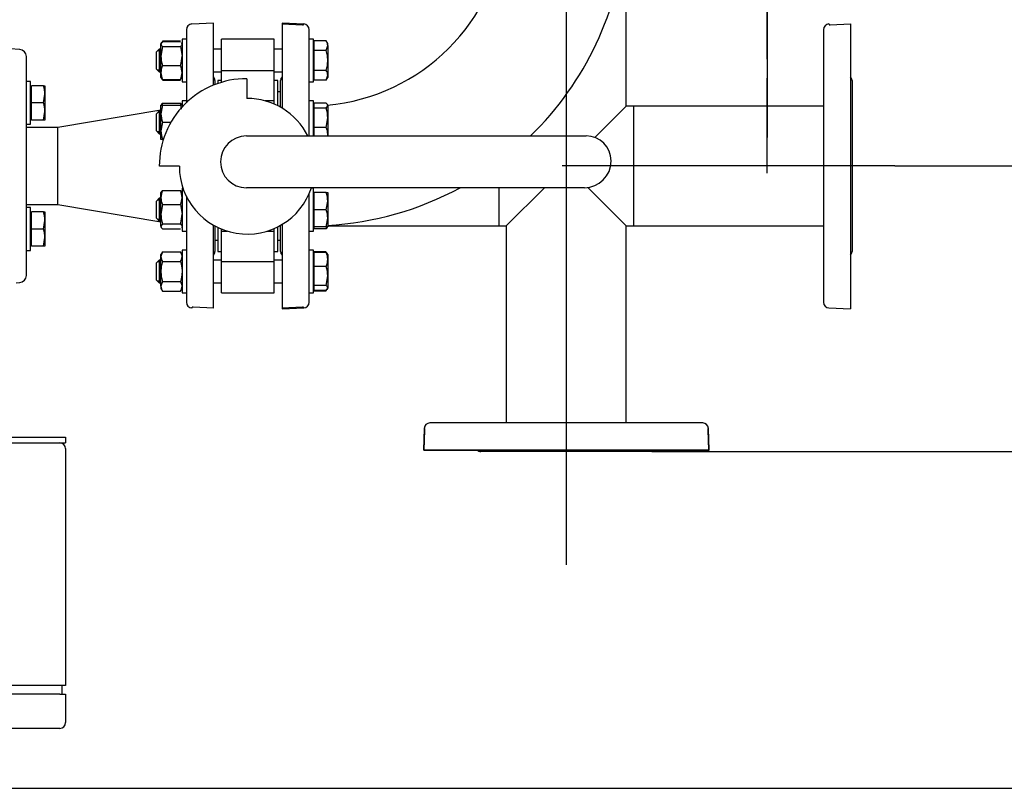
# Model space of a CAD drawing. Units: millimetres. Extents: x 143 to 5876, y 143 to 4100.
# Drawn here: x 1519 to 2209, y 2143 to 2681 of the extents above; entities that cross this region are included whole.
import ezdxf
from ezdxf.lldxf.tags import DXFTag

# ---------------------------------------------------------------- set-up
doc = ezdxf.new("R2010")
doc.units = ezdxf.units.MM
for name, color, linetype in [('12001', 7, 'Continuous'), ('43202-3-ISO', 7, 'Continuous'), ('54_OD_X_22MM', 7, 'Continuous'), ('62010_DN50_PRESS', 7, 'Continuous'), ('62012_DN80_PRESS', 7, 'Continuous'), ('63067_ELBOW_DN80', 7, 'Continuous'), ('63112_TEE_DN80_F', 7, 'Continuous'), ('63134_CON_RED_80', 7, 'Continuous'), ('73009_DN80_BUTTE', 7, 'Continuous'), ('Default', 7, 'Continuous'), ('M16_FULL_HEX_NUT', 7, 'Continuous'), ('M16_PLAIN_WASHER', 7, 'Continuous'), ('M16_X_110_LG_HEX', 7, 'Continuous'), ('M16_X_60_LG_HEX_', 7, 'Continuous'), ('VMV_DN80_BRANCH_', 7, 'Continuous')]:
    doc.layers.add(name, color=color, linetype=linetype)
doc.styles.add('SEACAD_seiso_ttf', font='AGENCYR.TTF')
tags = doc.linetypes.add('CENTER2', pattern=[28.575, 19.05, -3.175, 3.175, -3.175]).pattern_tags.tags
tags[10:11] = [DXFTag(74, 4), DXFTag(75, 0), DXFTag(340, '0'), DXFTag(46, 0.0), DXFTag(50, 0.0), DXFTag(44, 0.0), DXFTag(45, 0.0)]
tags[8:9] = [DXFTag(74, 4), DXFTag(75, 0), DXFTag(340, '0'), DXFTag(46, 0.0), DXFTag(50, 0.0), DXFTag(44, 0.0), DXFTag(45, 0.0)]
tags[6:7] = [DXFTag(74, 4), DXFTag(75, 0), DXFTag(340, '0'), DXFTag(46, 0.0), DXFTag(50, 0.0), DXFTag(44, 0.0), DXFTag(45, 0.0)]
tags[4:5] = [DXFTag(74, 4), DXFTag(75, 0), DXFTag(340, '0'), DXFTag(46, 0.0), DXFTag(50, 0.0), DXFTag(44, 0.0), DXFTag(45, 0.0)]
tags = doc.linetypes.add('PHANTOM2', pattern=[31.75, 15.875, -3.175, 3.175, -3.175, 3.175, -3.175]).pattern_tags.tags
tags[14:15] = [DXFTag(74, 4), DXFTag(75, 0), DXFTag(340, '0'), DXFTag(46, 0.0), DXFTag(50, 0.0), DXFTag(44, 0.0), DXFTag(45, 0.0)]
tags[12:13] = [DXFTag(74, 4), DXFTag(75, 0), DXFTag(340, '0'), DXFTag(46, 0.0), DXFTag(50, 0.0), DXFTag(44, 0.0), DXFTag(45, 0.0)]
tags[10:11] = [DXFTag(74, 4), DXFTag(75, 0), DXFTag(340, '0'), DXFTag(46, 0.0), DXFTag(50, 0.0), DXFTag(44, 0.0), DXFTag(45, 0.0)]
tags[8:9] = [DXFTag(74, 4), DXFTag(75, 0), DXFTag(340, '0'), DXFTag(46, 0.0), DXFTag(50, 0.0), DXFTag(44, 0.0), DXFTag(45, 0.0)]
tags[6:7] = [DXFTag(74, 4), DXFTag(75, 0), DXFTag(340, '0'), DXFTag(46, 0.0), DXFTag(50, 0.0), DXFTag(44, 0.0), DXFTag(45, 0.0)]
tags[4:5] = [DXFTag(74, 4), DXFTag(75, 0), DXFTag(340, '0'), DXFTag(46, 0.0), DXFTag(50, 0.0), DXFTag(44, 0.0), DXFTag(45, 0.0)]
doc.dimstyles.new('ISO', dxfattribs={"dimtxt": 50, "dimasz": 50, "dimexe": 25, "dimexo": 0, "dimgap": 25, "dimtad": 1, "dimtxsty": 'SEACAD_seiso_ttf', "dimblk1": '_SE_FILLED', "dimblk2": '_SE_FILLED', "dimsah": 1, "dimcen": 25, "dimadec": 0, "dimazin": 0, "dimtfac": 1, "dimtmove": 0, "dimatfit": 3, "dimfxl": 1, "dimtolj": 1, "dimarcsym": 0})

# ---------------------------------------------------------------- blocks, each defined once
blk = doc.blocks.new('SEANNOT_GROUP5')
at = {"layer": 'Default', "color": 7, "linetype": 'CENTER2'}
blk.add_line((1901.99, 3210.56), (1901.99, 2299.1), dxfattribs=at)
blk = doc.blocks.new('SEANNOT_GROUP10')
at = {"layer": 'Default', "color": 7, "linetype": 'CENTER2'}
for p, q in [((2042.51, 2903.42), (2042.51, 2868.42)), ((2042.51, 2878.42), (2042.51, 2678.42)), ((1917.51, 2778.42), (1952.51, 2778.42)), ((2142.51, 2778.42), (1942.51, 2778.42)), ((2167.51, 2778.42), (2132.51, 2778.42)), ((2042.51, 2653.42), (2042.51, 2688.42))]:
    blk.add_line(p, q, dxfattribs=at)
blk = doc.blocks.new('SEANNOT_GROUP12')
at = {"layer": 'Default', "color": 7, "linetype": 'CENTER2'}
for p, q in [((2042.49, 2823.56), (2042.49, 2757.06)), ((2042.49, 2798.56), (2042.49, 2598.56)), ((1917.49, 2698.56), (1983.99, 2698.56)), ((2142.49, 2698.56), (1942.49, 2698.56)), ((2167.49, 2698.56), (2100.99, 2698.56)), ((2042.49, 2573.56), (2042.49, 2640.06))]:
    blk.add_line(p, q, dxfattribs=at)
blk = doc.blocks.new('SEANNOT_GROUP19')
at = {"layer": 'Default', "color": 7, "linetype": 'CENTER2'}
blk.add_line((2131.99, 2578.56), (1898.99, 2578.56), dxfattribs=at)
blk = doc.blocks.new('SE2')
at = {"layer": '12001', "color": 7, "linetype": 'Continuous'}
for p, q in [((1151.49, 2388.56), (1551.49, 2388.56)), ((1551.49, 2388.56), (1551.49, 2384.56)), ((1151.49, 2384.56), (1551.49, 2384.56))]:
    blk.add_line(p, q, dxfattribs=at)
at = {"layer": '43202-3-ISO', "color": 7, "linetype": 'Continuous'}
for p, q in [((1551.49, 2380.56), (1551.49, 2214.56)), ((1547.49, 2214.56), (1155.49, 2214.56)), ((1551.49, 2214.56), (1547.49, 2214.56)), ((1548.99, 2208.56), (1548.99, 2214.56)), ((1547.49, 2208.56), (1155.49, 2208.56)), ((1547.49, 2208.56), (1551.49, 2208.56)), ((1551.49, 2208.56), (1551.49, 2188.56)), ((1547.49, 2184.56), (1155.49, 2184.56))]:
    blk.add_line(p, q, dxfattribs=at)
for centre, start, end in [((1547.49, 2380.56), 0, 90), ((1547.49, 2188.56), 270, 0)]:
    blk.add_arc(centre, 4, start, end, dxfattribs=at)
at = {"layer": '54_OD_X_22MM', "color": 7, "linetype": 'Continuous'}
for p, q in [((1545.99, 2605.56), (1523.99, 2605.56)), ((1545.99, 2551.56), (1545.99, 2605.56)), ((1523.99, 2551.56), (1545.99, 2551.56))]:
    blk.add_line(p, q, dxfattribs=at)
at = {"layer": '62010_DN50_PRESS', "color": 7, "linetype": 'Continuous'}
for p, q in [((1519.32, 2660.17), (1505.99, 2661.06)), ((1523.99, 2636.56), (1523.99, 2655.18)), ((1523.99, 2528.49), (1523.99, 2628.63)), ((1523.99, 2501.94), (1523.99, 2520.57)), ((1516.87, 2496.79), (1519.32, 2496.95))]:
    blk.add_line(p, q, dxfattribs=at)
for centre, start, end in [((1518.99, 2655.18), 0, 86.17132), ((1518.99, 2501.94), 273.82868, 0)]:
    blk.add_arc(centre, 5, start, end, dxfattribs=at)
at = {"layer": '62012_DN80_PRESS', "color": 7, "linetype": 'Continuous'}
for p, q in [((1654.99, 2678.56), (1639.85, 2678.03)), ((1654.99, 2678.56), (1639.85, 2678.03)), ((1654.99, 2635.2), (1654.99, 2678.56)), ((1702.99, 2678.06), (1702.99, 2619.1)), ((1702.99, 2678.06), (1717.2, 2677.56)), ((1717.2, 2677.56), (1717.99, 2677.56)), ((1717.99, 2677.56), (1717.99, 2678.04)), ((1718.13, 2678.03), (1717.99, 2678.04)), ((1718.13, 2678.03), (1717.99, 2678.04)), ((1635.99, 2674.04), (1635.99, 2622.9)), ((1721.99, 2599.59), (1721.99, 2674.04)), ((1655.99, 2638.37), (1655.99, 2635.6)), ((1701.99, 2619.68), (1701.99, 2638.37)), ((1635.99, 2557.32), (1635.99, 2483.09)), ((1721.99, 2483.09), (1721.99, 2559.06)), ((1654.99, 2479.06), (1654.99, 2537.12)), ((1701.99, 2518.75), (1701.99, 2537.02)), ((1702.99, 2537.6), (1702.99, 2478.56)), ((1655.99, 2536.56), (1655.99, 2518.75)), ((1639.85, 2479.09), (1639.99, 2479.09)), ((1639.85, 2479.09), (1639.99, 2479.09)), ((1639.99, 2479.09), (1639.99, 2479.56)), ((1640.78, 2479.56), (1639.99, 2479.56)), ((1654.99, 2479.06), (1640.78, 2479.56)), ((1702.99, 2478.56), (1718.13, 2479.09)), ((1702.99, 2478.56), (1718.13, 2479.09))]:
    blk.add_line(p, q, dxfattribs=at)
at = {"layer": '62012_DN80_PRESS', "color": 7, "linetype": 'PHANTOM2'}
for p, q in [((1702.99, 2678.56), (1702.99, 2619.1)), ((1718.13, 2678.03), (1702.99, 2678.56)), ((2085.99, 2678.04), (2085.85, 2678.03)), ((2085.99, 2678.04), (2085.99, 2677.56)), ((2085.99, 2677.56), (2086.78, 2677.56)), ((2086.78, 2677.56), (2100.99, 2678.06)), ((2100.99, 2678.06), (2100.99, 2478.56)), ((1721.99, 2599.59), (1721.99, 2674.04)), ((2081.99, 2674.04), (2081.99, 2483.09)), ((1701.99, 2619.68), (1701.99, 2638.37)), ((2101.99, 2638.37), (2101.99, 2518.75)), ((1721.99, 2483.09), (1721.99, 2559.06)), ((1701.99, 2518.75), (1701.99, 2537.02)), ((1702.99, 2537.6), (1702.99, 2479.06)), ((1717.2, 2479.56), (1702.99, 2479.06)), ((1717.99, 2479.56), (1717.2, 2479.56)), ((1717.99, 2479.56), (1717.99, 2479.09)), ((1717.99, 2479.09), (1718.13, 2479.09)), ((2085.85, 2479.09), (2100.99, 2478.56)), ((1802.51, 2394.7), (1801.99, 2379.56)), ((1802.49, 2379.56), (1802.99, 2393.77)), ((1802.51, 2394.7), (1802.51, 2394.56)), ((1802.99, 2394.56), (1802.51, 2394.56)), ((1802.99, 2393.77), (1802.99, 2394.56)), ((1997.46, 2398.56), (1806.51, 2398.56)), ((1997.46, 2398.56), (1806.51, 2398.56)), ((2000.99, 2394.56), (2001.46, 2394.56)), ((2000.99, 2394.56), (2000.99, 2393.77)), ((2000.99, 2393.77), (2001.48, 2379.56)), ((2001.99, 2379.56), (2001.46, 2394.7)), ((2001.46, 2394.56), (2001.46, 2394.7)), ((2001.48, 2379.56), (1801.99, 2379.56)), ((1802.49, 2379.56), (2001.99, 2379.56)), ((1961.79, 2378.56), (1842.18, 2378.56)), ((1961.79, 2378.56), (1842.18, 2378.56))]:
    blk.add_line(p, q, dxfattribs=at)
at = {"layer": '62012_DN80_PRESS', "color": 7, "linetype": 'Continuous'}
for centre, start, end in [((1639.99, 2674.04), 92, 180), ((1639.99, 2674.04), 92, 180), ((1717.99, 2674.04), 0, 88), ((1717.99, 2674.04), 0, 88), ((1651.99, 2638.37), 0, 41.40962), ((1651.99, 2638.37), 0, 41.40962), ((1705.99, 2638.37), 138.59038, 180), ((1705.99, 2638.37), 138.59038, 180), ((1651.99, 2518.75), 318.59038, 0), ((1651.99, 2518.75), 318.59038, 0), ((1705.99, 2518.75), 180, 221.40962), ((1705.99, 2518.75), 180, 221.40962), ((1639.99, 2483.09), 180, 268), ((1639.99, 2483.09), 180, 268), ((1717.99, 2483.09), 272, 0), ((1717.99, 2483.09), 272, 0)]:
    blk.add_arc(centre, 4, start, end, dxfattribs=at)
at = {"layer": '62012_DN80_PRESS', "color": 7, "linetype": 'PHANTOM2'}
for centre, start, end in [((1717.99, 2674.04), 0, 88), ((2085.99, 2674.04), 92, 180), ((1705.99, 2638.37), 138.59038, 180), ((2097.99, 2638.37), 0, 41.40962), ((1705.99, 2518.75), 180, 221.40962), ((2097.99, 2518.75), 318.59038, 0), ((1717.99, 2483.09), 272, 0), ((2085.99, 2483.09), 180, 268), ((1806.51, 2394.56), 90, 178), ((1806.51, 2394.56), 90, 178), ((1997.46, 2394.56), 2, 90), ((1997.46, 2394.56), 2, 90), ((1842.18, 2382.56), 228.59038, 270), ((1842.18, 2382.56), 228.59038, 270), ((1961.79, 2382.56), 270, 311.40962), ((1961.79, 2382.56), 270, 311.40962)]:
    blk.add_arc(centre, 4, start, end, dxfattribs=at)
at = {"layer": '63067_ELBOW_DN80', "color": 7, "linetype": 'Continuous'}
for radius, start, end in [(138, 275.23584, 354.59019), (138, 275.23584, 354.59019), (222, 314.26752, 355.40108), (222, 273.29824, 298.41755)]:
    blk.add_arc((1721.99, 2758.56), radius, start, end, dxfattribs=at)
at = {"layer": '63112_TEE_DN80_F', "color": 7, "linetype": 'PHANTOM2'}
for p, q in [((1943.99, 2620.56), (1943.99, 2740.76)), ((1943.99, 2620.56), (1943.99, 2740.76)), ((1921.96, 2598.53), (1943.99, 2620.56)), ((1948.99, 2620.56), (1943.99, 2620.56)), ((1948.99, 2620.56), (1948.99, 2536.56)), ((1854.99, 2536.56), (1854.99, 2563.31)), ((1859.99, 2536.56), (1886.74, 2563.31)), ((1917.07, 2563.48), (1943.99, 2536.56)), ((1854.99, 2536.56), (1859.99, 2536.56)), ((1859.99, 2536.56), (1859.99, 2398.56)), ((1859.99, 2536.56), (1859.99, 2398.56)), ((1943.99, 2398.56), (1943.99, 2536.56)), ((1943.99, 2398.56), (1943.99, 2536.56)), ((1943.99, 2536.56), (1948.99, 2536.56))]:
    blk.add_line(p, q, dxfattribs=at)
at = {"layer": '63134_CON_RED_80', "color": 7, "linetype": 'Continuous'}
for p, q in [((1618.19, 2617.6), (1545.99, 2605.56)), ((1545.99, 2551.56), (1545.99, 2605.56)), ((1545.99, 2551.56), (1618.19, 2539.53))]:
    blk.add_line(p, q, dxfattribs=at)
at = {"layer": '73009_DN80_BUTTE', "color": 7, "linetype": 'Continuous'}
for p, q in [((1660.49, 2645.46), (1660.49, 2667.47)), ((1697.49, 2667.47), (1660.49, 2667.47)), ((1697.49, 2645.46), (1697.49, 2667.47)), ((1660.49, 2645.46), (1697.49, 2645.46)), ((1660.49, 2637.14), (1660.49, 2645.46)), ((1697.49, 2624.18), (1697.49, 2645.46)), ((1657.99, 2638.56), (1657.99, 2636.33)), ((1660.49, 2638.56), (1657.99, 2638.56)), ((1678.36, 2639.73), (1678.36, 2625.85)), ((1699.99, 2638.56), (1697.49, 2638.56)), ((1699.99, 2620.75), (1699.99, 2638.56)), ((1701.99, 2630.56), (1699.99, 2630.56)), ((1697.49, 2624.18), (1691.06, 2624.18)), ((1697.49, 2621.92), (1697.49, 2624.18)), ((1678.04, 2599.59), (1915.99, 2599.59)), ((1631.08, 2578.35), (1617.08, 2578.35)), ((1933.36, 2582.22), (1933.36, 2582.07)), ((1914.6, 2563.31), (1678.04, 2563.31)), ((1657.99, 2535.54), (1657.99, 2518.56)), ((1660.49, 2532.95), (1660.49, 2534.43)), ((1660.49, 2511.67), (1660.49, 2532.95)), ((1660.49, 2532.95), (1664.61, 2532.95)), ((1692.54, 2532.95), (1697.49, 2532.95)), ((1697.49, 2532.95), (1697.49, 2534.69)), ((1697.49, 2511.67), (1697.49, 2532.95)), ((1699.99, 2518.56), (1699.99, 2535.95)), ((1655.99, 2526.56), (1657.99, 2526.56)), ((1699.99, 2526.56), (1701.99, 2526.56)), ((1657.99, 2518.56), (1660.49, 2518.56)), ((1697.49, 2518.56), (1699.99, 2518.56)), ((1660.49, 2511.67), (1697.49, 2511.67)), ((1660.49, 2489.65), (1660.49, 2511.67)), ((1697.49, 2489.65), (1697.49, 2511.67)), ((1660.49, 2489.65), (1697.49, 2489.65))]:
    blk.add_line(p, q, dxfattribs=at)
for centre, radius, start, end in [((1678.04, 2578.76), 60.97, 89.70241, 180.38482), ((1678.58, 2578.35), 47.5, 26.56543, 90.25885), ((1678.04, 2581.45), 18.14, 90, 270), ((1915.99, 2582.22), 17.37, 0, 90), ((1678.58, 2578.35), 47.5, 180, 341.54696), ((1914.6, 2582.07), 18.76, 270, 0)]:
    blk.add_arc(centre, radius, start, end, dxfattribs=at)
at = {"layer": 'M16_FULL_HEX_NUT', "color": 7, "linetype": 'Continuous'}
for p, q in [((1619.26, 2665.86), (1618.19, 2664.06)), ((1618.49, 2665), (1618.19, 2664.47)), ((1618.19, 2664.47), (1618.19, 2664.06)), ((1618.19, 2655.58), (1618.19, 2664.06)), ((1619.26, 2662.27), (1618.19, 2655.58)), ((1619.26, 2666.33), (1631.91, 2666.33)), ((1619.26, 2665.86), (1631.91, 2665.86)), ((1619.26, 2662.27), (1631.91, 2662.27)), ((1631.91, 2662.27), (1632.99, 2655.58)), ((1632.99, 2664.47), (1632.68, 2665)), ((1618.19, 2643.99), (1618.19, 2655.58)), ((1619.26, 2648.89), (1631.91, 2648.89)), ((1618.19, 2640.47), (1618.19, 2643.99)), ((1618.19, 2640.47), (1618.49, 2639.94)), ((1619.26, 2639.09), (1618.68, 2640.05)), ((1631.91, 2639.09), (1632.49, 2640.05)), ((1632.68, 2639.94), (1632.99, 2640.47)), ((1619.26, 2639.09), (1631.91, 2639.09)), ((1619.26, 2638.62), (1631.91, 2638.62)), ((1618.19, 2615.18), (1618.19, 2621.18)), ((1618.19, 2621.18), (1619.26, 2621.18)), ((1619.26, 2621.18), (1618.19, 2615.18)), ((1619.26, 2622.56), (1631.91, 2622.56)), ((1619.26, 2621.18), (1631.91, 2621.18)), ((1631.91, 2621.18), (1632.41, 2618.38)), ((1632.99, 2621.18), (1631.91, 2621.18)), ((1618.19, 2603.18), (1618.19, 2615.18)), ((1619.26, 2609.18), (1618.19, 2603.18)), ((1619.26, 2609.18), (1625.21, 2609.18)), ((1618.19, 2597.18), (1618.19, 2603.18)), ((1619.26, 2597.18), (1618.19, 2597.18)), ((1619.26, 2597.18), (1619.92, 2597.18)), ((1618.48, 2560.46), (1618.19, 2559.95)), ((1618.19, 2556.43), (1618.19, 2559.95)), ((1619.26, 2561.33), (1631.91, 2561.33)), ((1632.99, 2559.95), (1632.69, 2560.46)), ((1618.19, 2544.84), (1618.19, 2556.43)), ((1619.26, 2551.53), (1618.19, 2544.84)), ((1619.26, 2551.53), (1631.91, 2551.53)), ((1631.91, 2551.53), (1632.99, 2544.84)), ((1618.19, 2536.36), (1618.19, 2544.84)), ((1619.26, 2538.15), (1618.19, 2536.36)), ((1619.26, 2538.15), (1631.91, 2538.15)), ((1631.91, 2538.15), (1632.99, 2536.36)), ((1618.19, 2536.36), (1618.19, 2535.95)), ((1618.19, 2535.95), (1618.48, 2535.43)), ((1619.26, 2534.56), (1631.91, 2534.56)), ((1632.69, 2535.43), (1632.99, 2535.95)), ((1619.26, 2518.51), (1618.19, 2515.04)), ((1619.26, 2518.51), (1618.19, 2516.65)), ((1618.19, 2515.04), (1618.19, 2516.65)), ((1619.26, 2518.51), (1631.91, 2518.51)), ((1631.91, 2518.51), (1632.99, 2515.04)), ((1632.99, 2516.65), (1631.91, 2518.51)), ((1618.19, 2504.65), (1618.19, 2515.04)), ((1619.26, 2511.58), (1631.91, 2511.58)), ((1618.19, 2494.26), (1618.19, 2504.65)), ((1619.26, 2497.72), (1618.19, 2494.26)), ((1619.26, 2497.72), (1631.91, 2497.72)), ((1631.91, 2497.72), (1632.99, 2494.26)), ((1618.19, 2494.26), (1618.19, 2492.65)), ((1618.19, 2492.65), (1619.26, 2490.8)), ((1619.26, 2490.8), (1631.91, 2490.8)), ((1631.91, 2490.8), (1632.99, 2492.65))]:
    blk.add_line(p, q, dxfattribs=at)
for centre, radius, start, end in [((1640.99, 2655.8), 22.81, 180.55522, 197.64297), ((1610.18, 2655.8), 22.81, 342.35703, 359.44478), ((1630.83, 2643.79), 12.65, 156.22214, 179.09645), ((1620.34, 2643.79), 12.65, 0.90355, 23.77786), ((1631.03, 2644.23), 12.85, 181.08684, 203.59457), ((1620.14, 2644.23), 12.85, 336.40543, 358.91316), ((1630.83, 2617.46), 12.65, 156.22214, 162.81588), ((1620.34, 2617.46), 12.65, 17.18412, 23.77786), ((1636.7, 2615.39), 18.51, 180.65275, 199.60341), ((1636.7, 2603.39), 18.51, 180.65275, 199.60341), ((1631.03, 2556.19), 12.85, 156.40543, 178.91316), ((1620.14, 2556.19), 12.85, 1.08684, 23.59457), ((1630.83, 2556.63), 12.65, 180.90355, 203.77786), ((1620.34, 2556.63), 12.65, 336.22214, 359.09645), ((1640.99, 2545.06), 22.81, 180.55522, 197.64297), ((1610.18, 2545.06), 22.81, 342.35703, 359.44478), ((1624.96, 2515.24), 6.77, 181.66424, 212.72001), ((1626.22, 2515.24), 6.77, 327.27999, 358.33576), ((1624.96, 2494.46), 6.77, 181.66424, 212.72001), ((1626.22, 2494.46), 6.77, 327.27999, 358.33576)]:
    blk.add_arc(centre, radius, start, end, dxfattribs=at)
for points, knots in [([(1618.19, 2664.06), (1618.19, 2663.91), (1618.21, 2663.76), (1618.31, 2663.46), (1618.38, 2663.31), (1618.66, 2662.86), (1618.93, 2662.56), (1619.26, 2662.27)], [0, 0, 0, 0, 0.25, 0.25, 0.5, 0.5, 1, 1, 1, 1]), ([(1632.99, 2664.06), (1632.99, 2663.91), (1632.96, 2663.76), (1632.86, 2663.46), (1632.79, 2663.31), (1632.51, 2662.86), (1632.24, 2662.56), (1631.91, 2662.27)], [0, 0, 0, 0, 0.25, 0.25, 0.5, 0.5, 1, 1, 1, 1]), ([(1618.43, 2621.61), (1618.45, 2621.63), (1618.46, 2621.65), (1618.66, 2621.97), (1618.93, 2622.27), (1619.26, 2622.56)], [0.4624535, 0.4624535, 0.4624535, 0.4624535, 0.5, 0.5, 1, 1, 1, 1]), ([(1632.74, 2621.61), (1632.72, 2621.63), (1632.71, 2621.65), (1632.51, 2621.97), (1632.24, 2622.27), (1631.91, 2622.56)], [0.4624535, 0.4624535, 0.4624535, 0.4624535, 0.5, 0.5, 1, 1, 1, 1]), ([(1618.43, 2560.38), (1618.45, 2560.4), (1618.46, 2560.42), (1618.66, 2560.74), (1618.93, 2561.04), (1619.26, 2561.33)], [0.4624535, 0.4624535, 0.4624535, 0.4624535, 0.5, 0.5, 1, 1, 1, 1]), ([(1632.74, 2560.38), (1632.72, 2560.4), (1632.71, 2560.42), (1632.51, 2560.74), (1632.24, 2561.04), (1631.91, 2561.33)], [0.4624535, 0.4624535, 0.4624535, 0.4624535, 0.5, 0.5, 1, 1, 1, 1]), ([(1618.19, 2536.36), (1618.19, 2536.2), (1618.21, 2536.05), (1618.31, 2535.75), (1618.38, 2535.6), (1618.66, 2535.15), (1618.93, 2534.86), (1619.26, 2534.56)], [0, 0, 0, 0, 0.25, 0.25, 0.5, 0.5, 1, 1, 1, 1]), ([(1619.26, 2511.58), (1618.93, 2510.45), (1618.66, 2509.3), (1618.29, 2506.99), (1618.19, 2505.82), (1618.19, 2504.65)], [0, 0, 0, 0, 0.5, 0.5, 1, 1, 1, 1]), ([(1631.91, 2511.58), (1632.24, 2510.45), (1632.51, 2509.3), (1632.88, 2506.99), (1632.99, 2505.82), (1632.99, 2504.65)], [0, 0, 0, 0, 0.5, 0.5, 1, 1, 1, 1]), ([(1618.19, 2504.65), (1618.19, 2504.07), (1618.21, 2503.48), (1618.31, 2502.3), (1618.38, 2501.71), (1618.66, 2499.98), (1618.93, 2498.84), (1619.26, 2497.72)], [0, 0, 0, 0, 0.25, 0.25, 0.5, 0.5, 1, 1, 1, 1]), ([(1632.99, 2504.65), (1632.99, 2504.07), (1632.96, 2503.48), (1632.86, 2502.3), (1632.79, 2501.71), (1632.51, 2499.98), (1632.24, 2498.84), (1631.91, 2497.72)], [0, 0, 0, 0, 0.25, 0.25, 0.5, 0.5, 1, 1, 1, 1])]:
    blk.add_open_spline(points, degree=3, knots=knots, dxfattribs=at)
at = {"layer": 'M16_PLAIN_WASHER', "color": 7, "linetype": 'Continuous'}
for p, q in [((1632.99, 2667.47), (1632.99, 2637.47)), ((1635.99, 2667.47), (1632.99, 2667.47)), ((1724.99, 2667.47), (1721.99, 2667.47)), ((1724.99, 2637.47), (1724.99, 2667.47)), ((1523.99, 2622.76), (1523.99, 2637.76)), ((1526.99, 2637.76), (1523.99, 2637.76)), ((1526.99, 2607.76), (1526.99, 2637.76)), ((1632.99, 2637.47), (1635.99, 2637.47)), ((1721.99, 2637.47), (1724.99, 2637.47)), ((1632.99, 2624.18), (1632.99, 2619.83)), ((1635.99, 2624.18), (1632.99, 2624.18)), ((1724.99, 2624.18), (1721.99, 2624.18)), ((1724.99, 2599.59), (1724.99, 2624.18)), ((1523.99, 2607.76), (1526.99, 2607.76)), ((1632.99, 2562.95), (1632.99, 2532.95)), ((1633.64, 2562.95), (1632.99, 2562.95)), ((1724.99, 2562.95), (1723.51, 2562.95)), ((1724.99, 2532.95), (1724.99, 2562.95)), ((1526.99, 2549.37), (1523.99, 2549.37)), ((1526.99, 2519.37), (1526.99, 2549.37)), ((1523.99, 2519.37), (1523.99, 2534.37)), ((1632.99, 2532.95), (1635.99, 2532.95)), ((1721.99, 2532.95), (1724.99, 2532.95)), ((1523.99, 2519.37), (1526.99, 2519.37)), ((1632.99, 2519.65), (1632.99, 2489.65)), ((1635.99, 2519.65), (1632.99, 2519.65)), ((1724.99, 2519.65), (1721.99, 2519.65)), ((1724.99, 2489.65), (1724.99, 2519.65)), ((1632.99, 2489.65), (1635.99, 2489.65)), ((1721.99, 2489.65), (1724.99, 2489.65))]:
    blk.add_line(p, q, dxfattribs=at)
at = {"layer": 'M16_X_110_LG_HEX', "color": 7, "linetype": 'Continuous'}
for p, q in [((1725.49, 2663.72), (1724.99, 2663.72)), ((1733.91, 2666.33), (1725.49, 2666.33)), ((1725.49, 2659.4), (1725.49, 2666.33)), ((1734.99, 2664.47), (1733.91, 2666.33)), ((1733.91, 2659.4), (1734.99, 2662.86)), ((1734.99, 2662.86), (1734.99, 2664.47)), ((1734.99, 2662.86), (1734.99, 2652.47)), ((1616.99, 2660.47), (1614.99, 2658.47)), ((1614.99, 2646.47), (1614.99, 2658.47)), ((1618.19, 2659.25), (1615.76, 2659.25)), ((1616.99, 2660.47), (1616.99, 2644.47)), ((1618.19, 2660.47), (1616.99, 2660.47)), ((1660.49, 2660.47), (1654.99, 2660.47)), ((1702.99, 2660.47), (1697.49, 2660.47)), ((1733.91, 2659.4), (1725.49, 2659.4)), ((1725.49, 2645.54), (1725.49, 2659.4)), ((1734.99, 2652.47), (1734.99, 2642.08)), ((1614.99, 2646.47), (1616.99, 2644.47)), ((1618.19, 2645.7), (1615.76, 2645.7)), ((1616.99, 2644.47), (1618.19, 2644.47)), ((1654.99, 2644.47), (1660.49, 2644.47)), ((1697.49, 2644.47), (1702.99, 2644.47)), ((1724.99, 2641.23), (1725.49, 2641.23)), ((1733.91, 2645.54), (1725.49, 2645.54)), ((1725.49, 2638.62), (1725.49, 2645.54)), ((1733.91, 2638.62), (1734.99, 2642.08)), ((1733.91, 2638.62), (1734.99, 2640.47)), ((1734.99, 2642.08), (1734.99, 2640.47)), ((1733.91, 2638.62), (1725.49, 2638.62)), ((1725.49, 2620.42), (1724.99, 2620.42)), ((1733.91, 2622.56), (1725.49, 2622.56)), ((1725.49, 2618.97), (1725.49, 2622.56)), ((1733.91, 2618.97), (1734.99, 2620.77)), ((1734.99, 2621.18), (1734.69, 2621.69)), ((1734.99, 2620.77), (1734.99, 2621.18)), ((1734.99, 2620.77), (1734.99, 2612.28)), ((1616.99, 2617.18), (1614.99, 2615.18)), ((1614.99, 2603.18), (1614.99, 2615.18)), ((1618.19, 2615.95), (1615.76, 2615.95)), ((1616.99, 2617.18), (1616.99, 2601.18)), ((1618.19, 2617.18), (1616.99, 2617.18)), ((1733.91, 2618.97), (1725.49, 2618.97)), ((1725.49, 2605.59), (1725.49, 2618.97)), ((1733.91, 2605.59), (1725.49, 2605.59)), ((1725.49, 2599.59), (1725.49, 2605.59)), ((1733.91, 2605.59), (1734.99, 2612.28)), ((1734.99, 2612.28), (1734.99, 2600.69)), ((1614.99, 2603.18), (1616.99, 2601.18)), ((1618.19, 2602.4), (1615.76, 2602.4)), ((1616.99, 2601.18), (1618.19, 2601.18)), ((1734.99, 2600.69), (1734.99, 2599.59)), ((1725.49, 2559.19), (1724.99, 2559.19)), ((1733.91, 2559.95), (1725.49, 2559.95)), ((1725.49, 2547.95), (1725.49, 2559.95)), ((1733.91, 2559.95), (1734.99, 2559.95)), ((1734.99, 2559.95), (1734.99, 2553.95)), ((1616.99, 2555.95), (1614.99, 2553.95)), ((1614.99, 2541.95), (1614.99, 2553.95)), ((1618.19, 2554.72), (1615.76, 2554.72)), ((1616.99, 2555.95), (1616.99, 2539.95)), ((1618.19, 2555.95), (1616.99, 2555.95)), ((1733.91, 2547.95), (1734.99, 2553.95)), ((1734.99, 2553.95), (1734.99, 2541.95)), ((1733.91, 2547.95), (1725.49, 2547.95)), ((1725.49, 2535.95), (1725.49, 2547.95)), ((1614.99, 2541.95), (1616.99, 2539.95)), ((1618.19, 2541.17), (1615.76, 2541.17)), ((1616.99, 2539.95), (1618.19, 2539.95)), ((1724.99, 2536.7), (1725.49, 2536.7)), ((1733.91, 2535.95), (1734.99, 2541.95)), ((1734.99, 2541.95), (1734.99, 2535.95)), ((1725.49, 2534.56), (1725.49, 2535.95)), ((1733.91, 2535.95), (1725.49, 2535.95)), ((1733.91, 2534.56), (1725.49, 2534.56)), ((1734.99, 2535.95), (1733.91, 2535.95)), ((1725.49, 2515.9), (1724.99, 2515.9)), ((1733.91, 2518.51), (1725.49, 2518.51)), ((1725.49, 2518.04), (1725.49, 2518.51)), ((1733.91, 2518.04), (1725.49, 2518.04)), ((1725.49, 2508.24), (1725.49, 2518.04)), ((1733.91, 2518.04), (1734.49, 2517.07)), ((1734.99, 2516.65), (1734.68, 2517.18)), ((1734.99, 2516.65), (1734.99, 2513.14)), ((1616.99, 2512.65), (1614.99, 2510.65)), ((1614.99, 2498.65), (1614.99, 2510.65)), ((1618.19, 2511.42), (1615.76, 2511.42)), ((1616.99, 2512.65), (1616.99, 2496.65)), ((1618.19, 2512.65), (1616.99, 2512.65)), ((1660.49, 2512.65), (1654.99, 2512.65)), ((1702.99, 2512.65), (1697.49, 2512.65)), ((1734.99, 2513.14), (1734.99, 2501.55)), ((1733.91, 2508.24), (1725.49, 2508.24)), ((1725.49, 2494.85), (1725.49, 2508.24)), ((1614.99, 2498.65), (1616.99, 2496.65)), ((1618.19, 2497.88), (1615.76, 2497.88)), ((1616.99, 2496.65), (1618.19, 2496.65)), ((1654.99, 2496.65), (1660.49, 2496.65)), ((1697.49, 2496.65), (1702.99, 2496.65)), ((1733.91, 2494.85), (1734.99, 2501.55)), ((1734.99, 2501.55), (1734.99, 2493.06)), ((1724.99, 2493.41), (1725.49, 2493.41)), ((1733.91, 2494.85), (1725.49, 2494.85)), ((1725.49, 2491.27), (1725.49, 2494.85)), ((1733.91, 2491.27), (1725.49, 2491.27)), ((1725.49, 2490.8), (1725.49, 2491.27)), ((1733.91, 2490.8), (1725.49, 2490.8)), ((1733.91, 2491.27), (1734.99, 2493.06)), ((1734.68, 2492.12), (1734.99, 2492.65)), ((1734.99, 2492.65), (1734.99, 2493.06))]:
    blk.add_line(p, q, dxfattribs=at)
for centre, radius, start, end in [((1728.22, 2662.67), 6.77, 1.66424, 32.72001), ((1728.22, 2641.88), 6.77, 1.66424, 32.72001), ((1712.18, 2612.06), 22.81, 0.55522, 17.64297), ((1722.34, 2600.49), 12.65, 0.90355, 23.77786), ((1722.14, 2600.93), 12.85, 353.96676, 358.91316), ((1716.47, 2553.74), 18.51, 0.65275, 19.60341), ((1716.47, 2541.74), 18.51, 0.65275, 19.60341), ((1722.34, 2539.66), 12.65, 336.22214, 342.81588), ((1722.14, 2512.89), 12.85, 1.08684, 23.59457), ((1722.34, 2513.34), 12.65, 336.22214, 359.09645), ((1712.18, 2501.32), 22.81, 0.55522, 17.64297)]:
    blk.add_arc(centre, radius, start, end, dxfattribs=at)
for points, knots in [([(1734.99, 2652.47), (1734.99, 2653.06), (1734.96, 2653.65), (1734.86, 2654.82), (1734.79, 2655.41), (1734.51, 2657.15), (1734.24, 2658.28), (1733.91, 2659.4)], [0, 0, 0, 0, 0.25, 0.25, 0.5, 0.5, 1, 1, 1, 1]), ([(1733.91, 2645.54), (1734.24, 2646.67), (1734.51, 2647.82), (1734.88, 2650.14), (1734.99, 2651.3), (1734.99, 2652.47)], [0, 0, 0, 0, 0.5, 0.5, 1, 1, 1, 1]), ([(1734.99, 2620.77), (1734.99, 2620.92), (1734.96, 2621.07), (1734.86, 2621.38), (1734.79, 2621.53), (1734.51, 2621.97), (1734.24, 2622.27), (1733.91, 2622.56)], [0, 0, 0, 0, 0.25, 0.25, 0.5, 0.5, 1, 1, 1, 1]), ([(1734.74, 2535.52), (1734.72, 2535.49), (1734.71, 2535.47), (1734.51, 2535.15), (1734.24, 2534.86), (1733.91, 2534.56)], [0.4624535, 0.4624535, 0.4624535, 0.4624535, 0.5, 0.5, 1, 1, 1, 1]), ([(1734.99, 2493.06), (1734.99, 2493.21), (1734.96, 2493.37), (1734.86, 2493.67), (1734.79, 2493.82), (1734.51, 2494.27), (1734.24, 2494.56), (1733.91, 2494.85)], [0, 0, 0, 0, 0.25, 0.25, 0.5, 0.5, 1, 1, 1, 1])]:
    blk.add_open_spline(points, degree=3, knots=knots, dxfattribs=at)
at = {"layer": 'M16_X_60_LG_HEX_', "color": 7, "linetype": 'Continuous'}
for p, q in [((1527.49, 2634), (1526.99, 2634)), ((1535.91, 2634.76), (1527.49, 2634.76)), ((1527.49, 2622.76), (1527.49, 2634.76)), ((1535.91, 2634.76), (1536.99, 2634.76)), ((1536.99, 2634.76), (1536.99, 2628.76)), ((1535.91, 2622.76), (1536.99, 2628.76)), ((1536.99, 2628.76), (1536.99, 2616.76)), ((1535.91, 2622.76), (1527.49, 2622.76)), ((1527.49, 2610.76), (1527.49, 2622.76)), ((1535.91, 2610.76), (1536.99, 2616.76)), ((1536.99, 2616.76), (1536.99, 2610.76)), ((1526.99, 2611.51), (1527.49, 2611.51)), ((1535.91, 2610.76), (1527.49, 2610.76)), ((1536.99, 2610.76), (1535.91, 2610.76)), ((1527.49, 2545.61), (1526.99, 2545.61)), ((1535.91, 2546.37), (1527.49, 2546.37)), ((1527.49, 2534.37), (1527.49, 2546.37)), ((1535.91, 2546.37), (1536.99, 2546.37)), ((1536.99, 2546.37), (1536.99, 2540.37)), ((1535.91, 2534.37), (1536.99, 2540.37)), ((1536.99, 2540.37), (1536.99, 2528.37)), ((1535.91, 2534.37), (1527.49, 2534.37)), ((1527.49, 2522.37), (1527.49, 2534.37)), ((1526.99, 2523.12), (1527.49, 2523.12)), ((1535.91, 2522.37), (1536.99, 2528.37)), ((1536.99, 2528.37), (1536.99, 2522.37)), ((1535.91, 2522.37), (1527.49, 2522.37)), ((1536.99, 2522.37), (1535.91, 2522.37))]:
    blk.add_line(p, q, dxfattribs=at)
for centre in [(1518.47, 2628.55), (1518.47, 2616.55), (1518.47, 2540.16), (1518.47, 2528.16)]:
    blk.add_arc(centre, 18.51, 0.65275, 19.60341, dxfattribs=at)
at = {"layer": 'VMV_DN80_BRANCH_', "color": 7, "linetype": 'PHANTOM2'}
for p, q in [((1948.99, 2620.56), (1948.99, 2536.56)), ((2081.99, 2620.56), (1948.99, 2620.56)), ((1854.99, 2536.56), (1854.99, 2563.31)), ((1724.99, 2536.56), (1725.49, 2536.56)), ((1734.99, 2536.56), (1854.99, 2536.56)), ((1948.99, 2536.56), (2081.99, 2536.56))]:
    blk.add_line(p, q, dxfattribs=at)
blk = doc.blocks.new('_SE_FILLED')
at = {"color": 0}
blk.add_line((0, 0), (-1, 0), dxfattribs=at)
blk.add_solid([(0, 0), (-1, -0.1665), (-1, 0.1665), (0, 0)], dxfattribs=at)
blk = doc.blocks.new('DMBLK26')
at = {"layer": 'Default', "color": 0, "linetype": 'Continuous', "lineweight": -2, "transparency": 16777216}
for p, q in [((1904.99, 2978.56), (2836.28, 2978.56)), ((2811.28, 2928.56), (2811.28, 2628.56)), ((2131.99, 2578.56), (2836.28, 2578.56))]:
    blk.add_line(p, q, dxfattribs=at)
at = {"layer": 'Defpoints', "color": 0, "linetype": 'Continuous', "transparency": 16777216}
for p in [(1904.99, 2978.56), (2131.99, 2578.56), (2811.28, 2578.56)]:
    blk.add_point(p, dxfattribs=at)
at = {"layer": 'Default', "color": 0, "linetype": 'Continuous', "lineweight": -2, "transparency": 16777216, "xscale": 50, "yscale": 50, "zscale": 50}
for p, rotation in [((2811.28, 2978.56), 90), ((2811.28, 2578.56), 270)]:
    blk.add_blockref('_SE_FILLED', p, dxfattribs=dict(at, rotation=rotation))
at = {"layer": 'Default', "color": 0, "linetype": 'Continuous', "transparency": 16777216, "insert": (2761.28, 2778.56), "char_height": 50, "attachment_point": 5, "rotation": 90, "style": 'SEACAD_seiso_ttf'}
blk.add_mtext('\\A1;\\A1;400', dxfattribs=at)
blk = doc.blocks.new('DMBLK27')
at = {"layer": 'Default', "color": 0, "linetype": 'Continuous', "lineweight": -2, "transparency": 16777216}
for p, q in [((2131.99, 2578.56), (2836.28, 2578.56)), ((2811.28, 2528.56), (2811.28, 2428.56)), ((1961.79, 2378.56), (2836.28, 2378.56))]:
    blk.add_line(p, q, dxfattribs=at)
at = {"layer": 'Defpoints', "color": 0, "linetype": 'Continuous', "transparency": 16777216}
for p in [(2131.99, 2578.56), (1961.79, 2378.56), (2811.28, 2378.56)]:
    blk.add_point(p, dxfattribs=at)
at = {"layer": 'Default', "color": 0, "linetype": 'Continuous', "lineweight": -2, "transparency": 16777216, "xscale": 50, "yscale": 50, "zscale": 50}
for p, rotation in [((2811.28, 2578.56), 90), ((2811.28, 2378.56), 270)]:
    blk.add_blockref('_SE_FILLED', p, dxfattribs=dict(at, rotation=rotation))
at = {"layer": 'Default', "color": 0, "linetype": 'Continuous', "transparency": 16777216, "insert": (2761.28, 2478.56), "char_height": 50, "attachment_point": 5, "rotation": 90, "style": 'SEACAD_seiso_ttf'}
blk.add_mtext('\\A1;\\A1;200', dxfattribs=at)
blk = doc.blocks.new('DMBLK28')
at = {"layer": 'Default', "color": 0, "linetype": 'Continuous', "lineweight": -2, "transparency": 16777216}
for p, q in [((1961.79, 2378.56), (2836.28, 2378.56)), ((2811.28, 2328.56), (2811.28, 2192.56)), ((1345.49, 2142.56), (2836.28, 2142.56))]:
    blk.add_line(p, q, dxfattribs=at)
at = {"layer": 'Defpoints', "color": 0, "linetype": 'Continuous', "transparency": 16777216}
for p in [(1961.79, 2378.56), (1345.49, 2142.56), (2811.28, 2142.56)]:
    blk.add_point(p, dxfattribs=at)
at = {"layer": 'Default', "color": 0, "linetype": 'Continuous', "lineweight": -2, "transparency": 16777216, "xscale": 50, "yscale": 50, "zscale": 50}
for p, rotation in [((2811.28, 2378.56), 90), ((2811.28, 2142.56), 270)]:
    blk.add_blockref('_SE_FILLED', p, dxfattribs=dict(at, rotation=rotation))
at = {"layer": 'Default', "color": 0, "linetype": 'Continuous', "transparency": 16777216, "insert": (2761.28, 2260.56), "char_height": 50, "attachment_point": 5, "rotation": 90, "style": 'SEACAD_seiso_ttf'}
blk.add_mtext('\\A1;\\A1;236', dxfattribs=at)

msp = doc.modelspace()

# ---------------------------------------------------------------- block references
at = {"layer": 'Default'}
for name in ['SE2', 'SEANNOT_GROUP5', 'SEANNOT_GROUP10', 'SEANNOT_GROUP12', 'SEANNOT_GROUP19']:
    msp.add_blockref(name, (0, 0), dxfattribs=at)

# ---------------------------------------------------------------- dimensions: what is measured, and where the dimension line sits
at = {"layer": 'Default', "color": 7, "linetype": 'Continuous'}
for base, p1, p2, picture, middle in [((2811.275, 2578.562), (1904.986, 2978.562), (2131.986, 2578.562), 'DMBLK26', (2811.275, 2778.562)), ((2811.275, 2378.562), (2131.986, 2578.562), (1961.794, 2378.562), 'DMBLK27', (2811.275, 2478.562)), ((2811.275, 2142.562), (1961.794, 2378.562), (1345.486, 2142.562), 'DMBLK28', (2811.275, 2260.562))]:
    dim = msp.add_linear_dim(base=base, p1=p1, p2=p2, angle=90, text='\\A1;<>', dimstyle='ISO', dxfattribs=at)
    dim.commit()
    dim.dimension.update_dxf_attribs({"geometry": picture, "text_midpoint": middle, "dimtype": 160})

doc.saveas('drawing.dxf')
